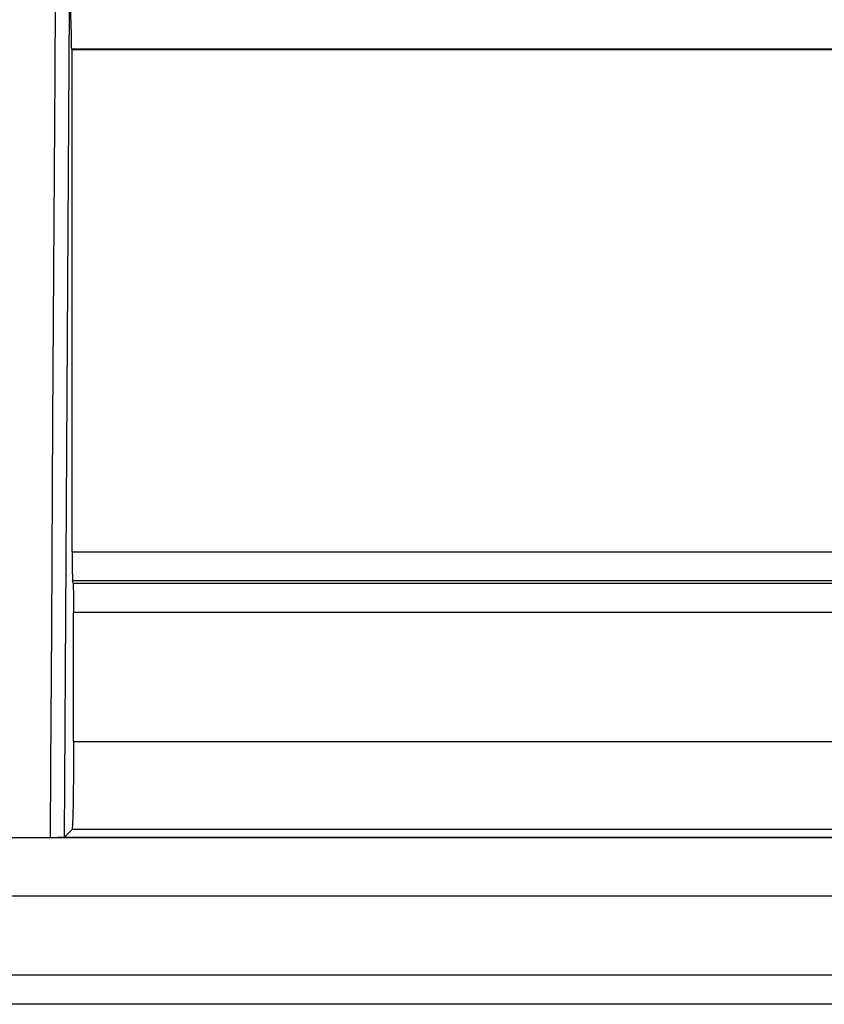
# Model space of a CAD drawing. Units: inches. Extents: x 0.2 to 15.7, y 1.9 to 9.4.
# Drawn here: x 6.6 to 6.6, y 6.5 to 6.6 of the extents above; entities that cross this region are included whole.
import ezdxf

# ---------------------------------------------------------------- set-up
doc = ezdxf.new("R2010")
doc.units = ezdxf.units.IN
doc.header["$MEASUREMENT"] = 0

# ---------------------------------------------------------------- blocks, each defined once
blk = doc.blocks.new('NFC 175 199')
at = {"color": 7, "linetype": 'Continuous', "lineweight": 25}
for p, q in [((-0.3919849702507978, 2.477679984941215), (-0.3919849702507978, 2.480799859437791)), ((-0.3919849702507978, 2.477679984941215), (-0.3919849702507978, 2.480799859437791)), ((-0.3919849702507978, 2.477679984941215), (-0.3919849702507978, 2.480799859437795)), ((-0.3919849702507978, 2.477679984941215), (-0.3919849702507978, 2.480799859437795)), ((-0.3926908029571727, 2.387679944199256), (-0.3921551360269628, 2.479109425632494)), ((-0.3926908029571727, 2.387679944199256), (-0.3921551360269628, 2.479109425632494)), ((-0.3926908029571727, 2.38767994419926), (-0.3921551360269628, 2.479109425632497)), ((-0.3926908029571727, 2.38767994419926), (-0.3921551360269628, 2.479109425632497)), ((-0.3918549313229107, 2.474373975820686), (-0.3919294044410861, 2.474448256252913)), ((-0.3918549313229107, 2.474373975820686), (-0.3919294044410861, 2.474448256252913)), ((-0.3918549313229107, 2.474373975820686), (-0.3919294044410861, 2.474448256252916)), ((-0.3918549313229107, 2.474373975820686), (-0.3919294044410861, 2.474448256252916)), ((-0.2748580480421801, 2.474448256252913), (-0.3919293803553412, 2.474448256252913)), ((-0.2748580480421801, 2.474448256252913), (-0.3919293803553412, 2.474448256252913)), ((-0.2748580480421801, 2.474448256252916), (-0.3919293803553412, 2.474448256252916)), ((-0.2748580480421801, 2.474448256252916), (-0.3919293803553412, 2.474448256252916)), ((-0.3918549313229107, 2.419107022011186), (-0.3918549313229107, 2.474373975820686)), ((-0.2791253673478931, 2.474373975820686), (-0.3918549313229107, 2.474373975820686)), ((-0.3918549313229107, 2.419107022011186), (-0.3918549313229107, 2.474373975820686)), ((-0.2791253673478931, 2.474373975820686), (-0.3918549313229107, 2.474373975820686)), ((-0.3918549313229107, 2.41910702201119), (-0.3918549313229107, 2.474373975820686)), ((-0.2791253673478931, 2.474373975820686), (-0.3918549313229107, 2.474373975820686)), ((-0.3918549313229107, 2.41910702201119), (-0.3918549313229107, 2.474373975820686)), ((-0.2791253673478931, 2.474373975820686), (-0.3918549313229107, 2.474373975820686)), ((-0.3918549313229107, 2.41910750372605), (-0.2791253673478931, 2.41910750372605)), ((-0.3918549313229107, 2.41910750372605), (-0.2791253673478931, 2.41910750372605)), ((-0.3918549313229107, 2.419107503726057), (-0.2791253673478931, 2.419107503726057)), ((-0.3918549313229107, 2.419107503726057), (-0.2791253673478931, 2.419107503726057)), ((-0.2820825426487161, 2.415887047165601), (-0.3918032674036063, 2.415887047165601)), ((-0.2820825426487161, 2.415887047165601), (-0.3918032674036063, 2.415887047165601)), ((-0.2820825426487161, 2.415887047165601), (-0.3918032674036063, 2.415887047165601)), ((-0.2820825426487161, 2.415887047165601), (-0.3918032674036063, 2.415887047165601)), ((-0.3917538916299144, 2.415639734753757), (-0.2849151946568629, 2.415639734753757)), ((-0.3917538916299144, 2.415639734753757), (-0.2849151946568629, 2.415639734753757)), ((-0.3917538916299144, 2.415639734753761), (-0.2849151946568629, 2.415639734753761)), ((-0.3917538916299144, 2.415639734753761), (-0.2849151946568629, 2.415639734753761)), ((-0.3917022036248685, 2.398197417539219), (-0.3917022277106117, 2.412419374536277)), ((-0.2878730684442417, 2.412419374536277), (-0.3917022277106117, 2.412419374536277)), ((-0.3917022036248685, 2.398197417539219), (-0.3917022277106117, 2.412419374536277)), ((-0.2878730684442417, 2.412419374536277), (-0.3917022277106117, 2.412419374536277)), ((-0.3917022036248685, 2.398197417539219), (-0.3917022277106117, 2.412419374536281)), ((-0.2878730684442417, 2.412419374536281), (-0.3917022277106117, 2.412419374536281)), ((-0.3917022036248685, 2.398197417539219), (-0.3917022277106117, 2.412419374536281)), ((-0.2878730684442417, 2.412419374536281), (-0.3917022277106117, 2.412419374536281)), ((-0.3917022277106117, 2.398197417539219), (-0.2878730684442417, 2.398197417539219)), ((-0.3917022277106117, 2.398197417539219), (-0.2878730684442417, 2.398197417539219)), ((-0.3917022277106117, 2.398197417539219), (-0.2878730684442417, 2.398197417539219)), ((-0.3917022277106117, 2.398197417539219), (-0.2878730684442417, 2.398197417539219)), ((-0.3926907066141982, 2.387679944199256), (-0.391868973311233, 2.388500593643773)), ((-0.3926907066141982, 2.387679944199256), (-0.391868973311233, 2.388500593643773)), ((-0.3926907066141982, 2.38767994419926), (-0.391868973311233, 2.38850059364378)), ((-0.3926907066141982, 2.38767994419926), (-0.391868973311233, 2.38850059364378)), ((-0.2783231916684592, 2.388500689986746), (-0.3918691178256921, 2.388500689986746)), ((-0.2783231916684592, 2.388500689986746), (-0.3918691178256921, 2.388500689986746)), ((-0.2783231916684592, 2.388500689986753), (-0.3918691178256921, 2.388500689986753)), ((-0.2783231916684592, 2.388500689986753), (-0.3918691178256921, 2.388500689986753)), ((-0.4439664841645143, 2.387648440047062), (-0.3072705699540474, 2.387648440047062)), ((-0.4439664841645143, 2.387648440047062), (-0.3072705699540474, 2.387648440047062)), ((-0.4439664841645143, 2.387648440047069), (-0.3072705699540474, 2.387648440047069)), ((-0.4439664841645143, 2.387648440047069), (-0.3072705699540474, 2.387648440047069)), ((-0.4009748053241857, 2.387650077877606), (-0.3942794985829199, 2.387650077877606)), ((-0.4009748053241857, 2.387650077877606), (-0.3942794985829199, 2.387650077877606)), ((-0.4009748053241857, 2.387650077877613), (-0.3942794985829199, 2.387650077877613)), ((-0.4009748053241857, 2.387650077877613), (-0.3942794985829199, 2.387650077877613)), ((-0.3942794985829199, 2.387651330336258), (-0.3927194649916572, 2.387651330336258)), ((-0.3942794985829199, 2.387651330336258), (-0.3927194649916572, 2.387651330336258)), ((-0.3942794985829199, 2.387651330336261), (-0.3927194649916572, 2.387651330336261)), ((-0.3942794985829199, 2.387651330336261), (-0.3927194649916572, 2.387651330336261)), ((-0.5883575284049147, 2.37250332468215), (0.5883575284049165, 2.37250332468215)), ((-0.5883575284049147, 2.37250332468215), (0.5883575284049165, 2.37250332468215)), ((-0.5883575284049147, 2.372503324682153), (0.5883575284049165, 2.372503324682153)), ((-0.5883575284049147, 2.372503324682153), (0.5883575284049165, 2.372503324682153)), ((0.5883575284049165, 2.36927063256412), (-0.5883575284049147, 2.36927063256412)), ((0.5883575284049165, 2.36927063256412), (-0.5883575284049147, 2.36927063256412)), ((0.5883575284049165, 2.369270632564124), (-0.5883575284049147, 2.369270632564124)), ((0.5883575284049165, 2.369270632564124), (-0.5883575284049147, 2.369270632564124))]:
    blk.add_line(p, q, dxfattribs=at)
at = {"color": 8, "linetype": 'Continuous', "lineweight": 25}
for p, q in [((-0.3038527788990262, 2.381183730211816), (-0.4439664841645143, 2.381183730211816)), ((-0.3038527788990262, 2.381183730211816), (-0.4439664841645143, 2.381183730211816)), ((-0.3038527788990262, 2.38118373021182), (-0.4439664841645143, 2.38118373021182)), ((-0.3038527788990262, 2.38118373021182), (-0.4439664841645143, 2.38118373021182))]:
    blk.add_line(p, q, dxfattribs=at)
at = {"color": 7, "linetype": 'Continuous', "lineweight": 25, "flags": 128}
for points in [[(-0.393729259778036, 2.479623222707819), (-0.3937760342914558, 2.471797572035133), (-0.3940035723080779, 2.43363640943528), (-0.394139391814349, 2.410643388170904), (-0.3942308453815251, 2.395494515430038), (-0.3942776921521745, 2.387650655935445)], [(-0.393729259778036, 2.479623222707819), (-0.3937760342914558, 2.471797572035133), (-0.3940035723080779, 2.43363640943528), (-0.394139391814349, 2.410643388170904), (-0.3942308453815251, 2.395494515430038), (-0.3942776921521745, 2.387650655935445)], [(-0.393729259778036, 2.479623222707822), (-0.3937760342914558, 2.47179757203514), (-0.3940035723080779, 2.433636409435284), (-0.394139391814349, 2.410643388170907), (-0.3942308453815251, 2.395494515430041), (-0.3942776921521745, 2.387650655935449)], [(-0.393729259778036, 2.479623222707822), (-0.3937760342914558, 2.47179757203514), (-0.3940035723080779, 2.433636409435284), (-0.394139391814349, 2.410643388170907), (-0.3942308453815251, 2.395494515430041), (-0.3942776921521745, 2.387650655935449)], [(-0.3917538675441712, 2.41563983109673), (-0.3917815661489268, 2.415778275949016), (-0.3918032914893494, 2.415887047165601)], [(-0.3917538675441712, 2.41563983109673), (-0.3917815661489268, 2.415778275949016), (-0.3918032914893494, 2.415887047165601)], [(-0.3917538675441712, 2.415639831096733), (-0.3917815661489268, 2.41577827594902), (-0.3918032914893494, 2.415887047165601)], [(-0.3917538675441712, 2.415639831096733), (-0.3917815661489268, 2.41577827594902), (-0.3918032914893494, 2.415887047165601)]]:
    blk.add_lwpolyline(points, dxfattribs=at)
at = {"color": 7, "linetype": 'Continuous', "lineweight": 25}
for points, knots in [([(-0.3919849702507978, 2.477679984941215), (-0.3919840471202658, 2.477271154479819), (-0.391982157247595, 2.476434179113038), (-0.3919707452529213, 2.475405564971684), (-0.3919549064529537, 2.474808278246297), (-0.3919416649792069, 2.474509125962218), (-0.3919336446289474, 2.474469307449855), (-0.3919294044410861, 2.474448256252913)], [0, 0, 0, 0, 0.2438203768582474, 0.4991595994423432, 0.7166432232491563, 0.850195324785883, 1, 1, 1, 1]), ([(-0.3919849702507978, 2.477679984941215), (-0.3919840471202658, 2.477271154479819), (-0.391982157247595, 2.476434179113038), (-0.3919707452529213, 2.475405564971684), (-0.3919549064529537, 2.474808278246297), (-0.3919416649792069, 2.474509125962218), (-0.3919336446289474, 2.474469307449855), (-0.3919294044410861, 2.474448256252913)], [0, 0, 0, 0, 0.2438203768582474, 0.4991595994423432, 0.7166432232491563, 0.850195324785883, 1, 1, 1, 1]), ([(-0.3919849702507978, 2.477679984941215), (-0.3919840471202658, 2.477271154479819), (-0.391982157247595, 2.476434179113038), (-0.3919707452529213, 2.475405564971691), (-0.3919549064529537, 2.4748082782463), (-0.3919416649792069, 2.474509125962221), (-0.3919336446289474, 2.474469307449858), (-0.3919294044410861, 2.474448256252916)], [0, 0, 0, 0, 0.2438203768582474, 0.4991595994423432, 0.7166432232491563, 0.850195324785883, 1, 1, 1, 1]), ([(-0.3919849702507978, 2.477679984941215), (-0.3919840471202658, 2.477271154479819), (-0.391982157247595, 2.476434179113038), (-0.3919707452529213, 2.475405564971691), (-0.3919549064529537, 2.4748082782463), (-0.3919416649792069, 2.474509125962221), (-0.3919336446289474, 2.474469307449858), (-0.3919294044410861, 2.474448256252916)], [0, 0, 0, 0, 0.2438203768582474, 0.4991595994423432, 0.7166432232491563, 0.850195324785883, 1, 1, 1, 1]), ([(-0.3918549313229107, 2.419107022011186), (-0.391854084794435, 2.418715703144859), (-0.3918523553052982, 2.417916224158606), (-0.3918417716985303, 2.41691208237609), (-0.3918271814492176, 2.416307733890971), (-0.3918147243323151, 2.415987448065987), (-0.391807223562358, 2.415921577830606), (-0.3918032914893494, 2.415887047165601)], [0, 0, 0, 0, 0.2443598103528657, 0.4992361735428659, 0.722291502572127, 0.8544189338685136, 1, 1, 1, 1]), ([(-0.3918549313229107, 2.419107022011186), (-0.391854084794435, 2.418715703144859), (-0.3918523553052982, 2.417916224158606), (-0.3918417716985303, 2.41691208237609), (-0.3918271814492176, 2.416307733890971), (-0.3918147243323151, 2.415987448065987), (-0.391807223562358, 2.415921577830606), (-0.3918032914893494, 2.415887047165601)], [0, 0, 0, 0, 0.2443598103528657, 0.4992361735428659, 0.722291502572127, 0.8544189338685136, 1, 1, 1, 1]), ([(-0.3918549313229107, 2.41910702201119), (-0.391854084794435, 2.418715703144859), (-0.3918523553052982, 2.417916224158606), (-0.3918417716985303, 2.416912082376093), (-0.3918271814492176, 2.416307733890974), (-0.3918147243323151, 2.415987448065994), (-0.391807223562358, 2.415921577830606), (-0.3918032914893494, 2.415887047165601)], [0, 0, 0, 0, 0.2443598103528657, 0.4992361735428659, 0.722291502572127, 0.8544189338685136, 1, 1, 1, 1]), ([(-0.3918549313229107, 2.41910702201119), (-0.391854084794435, 2.418715703144859), (-0.3918523553052982, 2.417916224158606), (-0.3918417716985303, 2.416912082376093), (-0.3918271814492176, 2.416307733890974), (-0.3918147243323151, 2.415987448065994), (-0.391807223562358, 2.415921577830606), (-0.3918032914893494, 2.415887047165601)], [0, 0, 0, 0, 0.2443598103528657, 0.4992361735428659, 0.722291502572127, 0.8544189338685136, 1, 1, 1, 1]), ([(-0.3917538675441712, 2.41563983109673), (-0.3917497668139021, 2.415602528870057), (-0.3917420687505668, 2.415532503561181), (-0.3917298491037524, 2.415201428738673), (-0.3917150220742087, 2.414598220487129), (-0.3917049477167254, 2.413607470412057), (-0.3917031167558935, 2.412808032866735), (-0.3917022277106117, 2.412419856251145)], [0, 0, 0, 0, 0.1536699349607769, 0.2884756654122288, 0.5008020831854708, 0.7576083848038747, 1, 1, 1, 1]), ([(-0.3917538675441712, 2.41563983109673), (-0.3917497668139021, 2.415602528870057), (-0.3917420687505668, 2.415532503561181), (-0.3917298491037524, 2.415201428738673), (-0.3917150220742087, 2.414598220487129), (-0.3917049477167254, 2.413607470412057), (-0.3917031167558935, 2.412808032866735), (-0.3917022277106117, 2.412419856251145)], [0, 0, 0, 0, 0.1536699349607769, 0.2884756654122288, 0.5008020831854708, 0.7576083848038747, 1, 1, 1, 1]), ([(-0.3917538675441712, 2.415639831096733), (-0.3917497668139021, 2.415602528870064), (-0.3917420687505668, 2.415532503561185), (-0.3917298491037524, 2.415201428738676), (-0.3917150220742087, 2.414598220487132), (-0.3917049477167254, 2.413607470412064), (-0.3917031167558935, 2.412808032866739), (-0.3917022277106117, 2.412419856251145)], [0, 0, 0, 0, 0.1536699349607769, 0.2884756654122288, 0.5008020831854708, 0.7576083848038747, 1, 1, 1, 1]), ([(-0.3917538675441712, 2.415639831096733), (-0.3917497668139021, 2.415602528870064), (-0.3917420687505668, 2.415532503561185), (-0.3917298491037524, 2.415201428738676), (-0.3917150220742087, 2.414598220487132), (-0.3917049477167254, 2.413607470412064), (-0.3917031167558935, 2.412808032866739), (-0.3917022277106117, 2.412419856251145)], [0, 0, 0, 0, 0.1536699349607769, 0.2884756654122288, 0.5008020831854708, 0.7576083848038747, 1, 1, 1, 1]), ([(-0.3917022036248685, 2.398194527250023), (-0.3917049898956773, 2.396988451961381), (-0.3917092648799354, 2.395137966770353), (-0.3917295292708811, 2.39289784167423), (-0.3917513461802837, 2.391144916400126), (-0.3917912242941632, 2.389745055420189), (-0.3918283393055475, 2.388734797482101), (-0.3918545198821235, 2.388583899449277), (-0.391868973311233, 2.388500593643773)], [0, 0, 0, 0, 0.2390433010825612, 0.3667649050032643, 0.4996356339358516, 0.683534557211092, 0.8252899117921721, 0.9999999999999999, 0.9999999999999999, 0.9999999999999999, 0.9999999999999999]), ([(-0.3917022036248685, 2.398194527250023), (-0.3917049898956773, 2.396988451961381), (-0.3917092648799354, 2.395137966770353), (-0.3917295292708811, 2.39289784167423), (-0.3917513461802837, 2.391144916400126), (-0.3917912242941632, 2.389745055420189), (-0.3918283393055475, 2.388734797482101), (-0.3918545198821235, 2.388583899449277), (-0.391868973311233, 2.388500593643773)], [0, 0, 0, 0, 0.2390433010825612, 0.3667649050032643, 0.4996356339358516, 0.683534557211092, 0.8252899117921721, 0.9999999999999999, 0.9999999999999999, 0.9999999999999999, 0.9999999999999999]), ([(-0.3917022036248685, 2.398194527250027), (-0.3917049898956773, 2.396988451961381), (-0.3917092648799354, 2.39513796677036), (-0.3917295292708811, 2.392897841674237), (-0.3917513461802837, 2.391144916400126), (-0.3917912242941632, 2.389745055420196), (-0.3918283393055475, 2.388734797482105), (-0.3918545198821235, 2.38858389944928), (-0.391868973311233, 2.38850059364378)], [0, 0, 0, 0, 0.2390433010825612, 0.3667649050032643, 0.4996356339358516, 0.683534557211092, 0.8252899117921721, 0.9999999999999999, 0.9999999999999999, 0.9999999999999999, 0.9999999999999999]), ([(-0.3917022036248685, 2.398194527250027), (-0.3917049898956773, 2.396988451961381), (-0.3917092648799354, 2.39513796677036), (-0.3917295292708811, 2.392897841674237), (-0.3917513461802837, 2.391144916400126), (-0.3917912242941632, 2.389745055420196), (-0.3918283393055475, 2.388734797482105), (-0.3918545198821235, 2.38858389944928), (-0.391868973311233, 2.38850059364378)], [0, 0, 0, 0, 0.2390433010825612, 0.3667649050032643, 0.4996356339358516, 0.683534557211092, 0.8252899117921721, 0.9999999999999999, 0.9999999999999999, 0.9999999999999999, 0.9999999999999999]), ([(-0.3942776921521745, 2.387650655935445), (-0.3940800630323356, 2.387651545342258), (-0.3936697653758916, 2.387653391839027), (-0.3931484973712713, 2.387658944115319), (-0.3927736267628958, 2.38766851321596), (-0.3927187284936089, 2.387676090037548), (-0.3926908029571727, 2.387679944199256)], [0, 0, 0, 0, 0.2322162100610757, 0.4821038865800416, 0.7365576916464163, 1, 1, 1, 1]), ([(-0.3942776921521745, 2.387650655935445), (-0.3940800630323356, 2.387651545342258), (-0.3936697653758916, 2.387653391839027), (-0.3931484973712713, 2.387658944115319), (-0.3927736267628958, 2.38766851321596), (-0.3927187284936089, 2.387676090037548), (-0.3926908029571727, 2.387679944199256)], [0, 0, 0, 0, 0.2322162100610757, 0.4821038865800416, 0.7365576916464163, 1, 1, 1, 1]), ([(-0.3942776921521745, 2.387650655935449), (-0.3940800630323356, 2.387651545342262), (-0.3936697653758916, 2.387653391839031), (-0.3931484973712713, 2.387658944115319), (-0.3927736267628958, 2.38766851321596), (-0.3927187284936089, 2.387676090037552), (-0.3926908029571727, 2.38767994419926)], [0, 0, 0, 0, 0.2322162100610757, 0.4821038865800416, 0.7365576916464163, 1, 1, 1, 1]), ([(-0.3942776921521745, 2.387650655935449), (-0.3940800630323356, 2.387651545342262), (-0.3936697653758916, 2.387653391839031), (-0.3931484973712713, 2.387658944115319), (-0.3927736267628958, 2.38766851321596), (-0.3927187284936089, 2.387676090037552), (-0.3926908029571727, 2.38767994419926)], [0, 0, 0, 0, 0.2322162100610757, 0.4821038865800416, 0.7365576916464163, 1, 1, 1, 1]), ([(-0.2295961433846845, 2.387650077877606), (-0.2300594599386407, 2.387650077877606), (-0.2309860926730547, 2.387650077877606), (-0.2357337749079846, 2.387650077877606), (-0.2428582573942588, 2.387650077877606), (-0.2524892377516927, 2.387650077877606), (-0.2644088183369941, 2.387650077877606), (-0.2784454587790641, 2.387650077877606), (-0.2943716316231786, 2.387650077877606), (-0.3119362431344221, 2.387650077877606), (-0.3308597069396377, 2.387650077877606), (-0.350843819466613, 2.387650077877606), (-0.3715645005968646, 2.387650077877606), (-0.3856678085447456, 2.387650077877606), (-0.3927194649916572, 2.387650077877606)], [0, 0, 0, 0, 0.08333335430085821, 0.1666666414236771, 0.2499999573331777, 0.3333334106257062, 0.4166667040444212, 0.4999999299827627, 0.5833332897217265, 0.6666666615768823, 0.7499999874027932, 0.833333367305429, 0.9166666544282479, 1, 1, 1, 1]), ([(-0.2295961433846845, 2.387650077877606), (-0.2300594599386407, 2.387650077877606), (-0.2309860926730547, 2.387650077877606), (-0.2357337749079846, 2.387650077877606), (-0.2428582573942588, 2.387650077877606), (-0.2524892377516927, 2.387650077877606), (-0.2644088183369941, 2.387650077877606), (-0.2784454587790641, 2.387650077877606), (-0.2943716316231786, 2.387650077877606), (-0.3119362431344221, 2.387650077877606), (-0.3308597069396377, 2.387650077877606), (-0.350843819466613, 2.387650077877606), (-0.3715645005968646, 2.387650077877606), (-0.3856678085447456, 2.387650077877606), (-0.3927194649916572, 2.387650077877606)], [0, 0, 0, 0, 0.08333335430085821, 0.1666666414236771, 0.2499999573331777, 0.3333334106257062, 0.4166667040444212, 0.4999999299827627, 0.5833332897217265, 0.6666666615768823, 0.7499999874027932, 0.833333367305429, 0.9166666544282479, 1, 1, 1, 1]), ([(-0.2295961433846845, 2.387650077877613), (-0.2300594599386407, 2.387650077877613), (-0.2309860926730547, 2.387650077877613), (-0.2357337749079846, 2.387650077877613), (-0.2428582573942588, 2.387650077877613), (-0.2524892377516927, 2.387650077877613), (-0.2644088183369941, 2.387650077877613), (-0.2784454587790641, 2.387650077877613), (-0.2943716316231786, 2.387650077877613), (-0.3119362431344221, 2.387650077877613), (-0.3308597069396377, 2.387650077877613), (-0.350843819466613, 2.387650077877613), (-0.3715645005968646, 2.387650077877613), (-0.3856678085447456, 2.387650077877613), (-0.3927194649916572, 2.387650077877613)], [0, 0, 0, 0, 0.08333335430085821, 0.1666666414236771, 0.2499999573331777, 0.3333334106257062, 0.4166667040444212, 0.4999999299827627, 0.5833332897217265, 0.6666666615768823, 0.7499999874027932, 0.833333367305429, 0.9166666544282479, 1, 1, 1, 1]), ([(-0.2295961433846845, 2.387650077877613), (-0.2300594599386407, 2.387650077877613), (-0.2309860926730547, 2.387650077877613), (-0.2357337749079846, 2.387650077877613), (-0.2428582573942588, 2.387650077877613), (-0.2524892377516927, 2.387650077877613), (-0.2644088183369941, 2.387650077877613), (-0.2784454587790641, 2.387650077877613), (-0.2943716316231786, 2.387650077877613), (-0.3119362431344221, 2.387650077877613), (-0.3308597069396377, 2.387650077877613), (-0.350843819466613, 2.387650077877613), (-0.3715645005968646, 2.387650077877613), (-0.3856678085447456, 2.387650077877613), (-0.3927194649916572, 2.387650077877613)], [0, 0, 0, 0, 0.08333335430085821, 0.1666666414236771, 0.2499999573331777, 0.3333334106257062, 0.4166667040444212, 0.4999999299827627, 0.5833332897217265, 0.6666666615768823, 0.7499999874027932, 0.833333367305429, 0.9166666544282479, 1, 1, 1, 1])]:
    blk.add_open_spline(points, degree=3, knots=knots, dxfattribs=at)

msp = doc.modelspace()

# ---------------------------------------------------------------- block references
msp.add_blockref('NFC 175 199', (6.956521671244126, 4.159127162153567))

doc.saveas('drawing.dxf')
